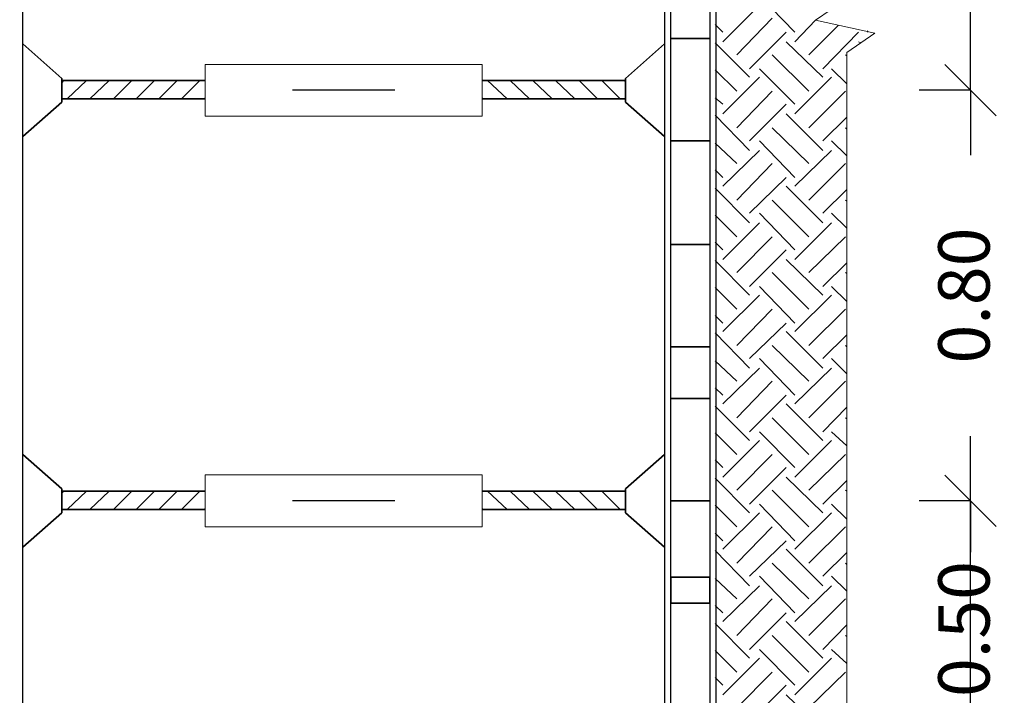
# Model space of a CAD drawing. Units: metres. Extents: x 427 to 468.3, y 470 to 499.
# Drawn here: x 454.7 to 456.6, y 494.4 to 495.7 of the extents above; entities that cross this region are included whole.
import ezdxf

# ---------------------------------------------------------------- set-up
doc = ezdxf.new("R2010")
doc.units = ezdxf.units.M
doc.linetypes.add('CENTER', pattern=[50.8, 31.75, -6.35, 6.35, -6.35])
for name, color, linetype in [('PDF_DIMENSIONES_50', 7, 'Continuous'), ('PDF_HATCH', 1, 'Continuous'), ('PDF_MADERA', 7, 'Continuous'), ('PDF_STRUCT', 7, 'Continuous')]:
    doc.layers.add(name, color=color, linetype=linetype)
doc.styles.get("Standard").update_dxf_attribs({"font": 'times.ttf'})
doc.dimstyles.new('AGS', dxfattribs={"dimtxt": 0.1, "dimasz": 0.1, "dimexe": 0.1, "dimexo": 0.1, "dimgap": 0.15, "dimtad": 0, "dimtih": 1, "dimtoh": 1, "dimzin": 1, "dimdsep": 46, "dimtxsty": 'Standard', "dimblk": 'OBLIQUE', "dimcen": 0.1, "dimclrd": 30, "dimclre": 30, "dimclrt": 1, "dimazin": 0, "dimtfac": 1, "dimtmove": 1, "dimatfit": 3, "dimfxl": 1, "dimtfillclr": 253, "dimarcsym": 0})

# ---------------------------------------------------------------- blocks, each defined once
blk = doc.blocks.new('_Oblique')
at = {"color": 0, "linetype": 'ByBlock', "lineweight": -2}
blk.add_line((-0.5, -0.5), (0.5, 0.5), dxfattribs=at)
blk = doc.blocks.new('*D15644')
at = {"color": 1, "linetype": 'CENTER', "lineweight": -2, "transparency": 16777216}
for p, q in [((456.5783, 494.7821), (456.5783, 494.8821)), ((456.5783, 494.7821), (456.4783, 494.7821)), ((456.5783, 494.2823), (456.5783, 494.7821)), ((456.5783, 494.2823), (456.4783, 494.2823)), ((456.5783, 494.2823), (456.5783, 494.1823))]:
    blk.add_line(p, q, dxfattribs=at)
at = {"layer": 'Defpoints', "color": 0, "linetype": 'CENTER', "transparency": 16777216}
for p in [(456.5783, 494.7821), (456.5783, 494.7821), (456.5783, 494.2823)]:
    blk.add_point(p, dxfattribs=at)
at = {"color": 1, "linetype": 'CENTER', "lineweight": -2, "transparency": 16777216, "xscale": 0.1, "yscale": 0.1, "zscale": 0.1}
for p, rotation in [((456.5783, 494.7821), 270), ((456.5783, 494.2823), 90)]:
    blk.add_blockref('_Oblique', p, dxfattribs=dict(at, rotation=rotation))
at = {"linetype": 'CENTER', "transparency": 16777216, "insert": (456.5783, 494.5322), "char_height": 0.1, "attachment_point": 5, "rotation": 90}
blk.add_mtext('0.50', dxfattribs=at)
blk = doc.blocks.new('*D15645')
at = {"color": 1, "linetype": 'CENTER', "lineweight": -2, "transparency": 16777216}
for p, q in [((456.5783, 495.5823), (456.5783, 495.6823)), ((456.5783, 495.5823), (456.4783, 495.5823)), ((456.5783, 495.5823), (456.5783, 495.4561)), ((456.5783, 494.7821), (456.5783, 494.9083)), ((456.5783, 494.7821), (456.4783, 494.7821)), ((456.5783, 494.7821), (456.5783, 494.6821))]:
    blk.add_line(p, q, dxfattribs=at)
at = {"layer": 'Defpoints', "color": 0, "linetype": 'CENTER', "transparency": 16777216}
for p in [(456.5783, 495.5823), (456.5783, 495.5823), (456.5783, 494.7821)]:
    blk.add_point(p, dxfattribs=at)
at = {"color": 1, "linetype": 'CENTER', "lineweight": -2, "transparency": 16777216, "xscale": 0.1, "yscale": 0.1, "zscale": 0.1}
for p, rotation in [((456.5783, 495.5823), 270), ((456.5783, 494.7821), 90)]:
    blk.add_blockref('_Oblique', p, dxfattribs=dict(at, rotation=rotation))
at = {"linetype": 'CENTER', "transparency": 16777216, "insert": (456.5783, 495.1822), "char_height": 0.1, "attachment_point": 5, "rotation": 90}
blk.add_mtext('0.80', dxfattribs=at)
blk = doc.blocks.new('*D15646')
at = {"color": 1, "linetype": 'CENTER', "lineweight": -2, "transparency": 16777216}
for p, q in [((456.5783, 496.9327), (456.4783, 496.9327)), ((456.5783, 496.9327), (456.5783, 496.5232)), ((456.5783, 495.5823), (456.5783, 495.9918)), ((456.5783, 495.5823), (456.4783, 495.5823))]:
    blk.add_line(p, q, dxfattribs=at)
at = {"layer": 'Defpoints', "color": 0, "linetype": 'CENTER', "transparency": 16777216}
for p in [(456.5783, 496.9327), (456.5783, 496.9327), (456.5783, 495.5823)]:
    blk.add_point(p, dxfattribs=at)
at = {"color": 1, "linetype": 'CENTER', "lineweight": -2, "transparency": 16777216, "xscale": 0.1, "yscale": 0.1, "zscale": 0.1}
for p, rotation in [((456.5783, 496.9327), 90), ((456.5783, 495.5823), 270)]:
    blk.add_blockref('_Oblique', p, dxfattribs=dict(at, rotation=rotation))
at = {"linetype": 'CENTER', "transparency": 16777216, "insert": (456.5783, 496.2575), "char_height": 0.1, "attachment_point": 5, "rotation": 90}
blk.add_mtext('1.35', dxfattribs=at)

msp = doc.modelspace()

# ---------------------------------------------------------------- linework, layer by layer
at = {"layer": 'PDF_DIMENSIONES_50', "lineweight": 18}
for points in [[(454.808, 495.597), (454.8122, 495.6012)], [(454.8185, 495.5655), (454.8563, 495.6012)], [(454.8626, 495.5655), (454.9004, 495.6012)], [(454.9088, 495.5655), (454.9445, 495.6012)], [(454.9529, 495.5655), (454.9886, 495.6012)], [(454.997, 495.5655), (455.0327, 495.6012)], [(455.0411, 495.5655), (455.0768, 495.6012)], [(455.6753, 495.5655), (455.6375, 495.6012)], [(455.7194, 495.5655), (455.6816, 495.6012)], [(455.7635, 495.5655), (455.7257, 495.6012)], [(455.8077, 495.5655), (455.7698, 495.6012)], [(455.8518, 495.5655), (455.8161, 495.6012)], [(455.8959, 495.5655), (455.8602, 495.6012)], [(455.9064, 495.597), (455.9043, 495.6012)], [(455.0852, 495.5655), (455.0873, 495.5676)], [(455.6291, 495.5655), (455.627, 495.5676)], [(454.808, 494.7968), (454.8122, 494.801)], [(454.8185, 494.7653), (454.8563, 494.801)], [(454.8626, 494.7653), (454.9004, 494.801)], [(454.9088, 494.7653), (454.9445, 494.801)], [(454.9529, 494.7653), (454.9886, 494.801)], [(454.997, 494.7653), (455.0327, 494.801)], [(455.0411, 494.7653), (455.0768, 494.801)], [(455.6753, 494.7653), (455.6375, 494.801)], [(455.7194, 494.7653), (455.6816, 494.801)], [(455.7635, 494.7653), (455.7257, 494.801)], [(455.8077, 494.7653), (455.7698, 494.801)], [(455.8518, 494.7653), (455.8161, 494.801)], [(455.8959, 494.7653), (455.8602, 494.801)], [(455.9064, 494.7968), (455.9043, 494.801)], [(455.0852, 494.7653), (455.0873, 494.7674)], [(455.6291, 494.7653), (455.627, 494.7674)]]:
    msp.add_lwpolyline(points, dxfattribs=at)
at = {"layer": 'PDF_DIMENSIONES_50', "lineweight": 25}
for points in [[(455.4569, 495.5823), (455.2574, 495.5823)], [(455.4569, 494.7821), (455.2574, 494.7821)]]:
    msp.add_lwpolyline(points, dxfattribs=at)
at = {"layer": 'PDF_HATCH', "lineweight": 13}
for points in [[(456.2361, 495.6957), (456.1668, 495.7671)], [(456.0954, 495.6768), (456.1668, 495.7482)], [(456.1227, 495.6516), (456.192, 495.723)], [(456.2361, 495.6768), (456.276, 495.7188)], [(456.0954, 495.6957), (456.0807, 495.7104)], [(456.2634, 495.6516), (456.3201, 495.7083)], [(456.1479, 495.6243), (456.2193, 495.6957)], [(456.2907, 495.6243), (456.36, 495.6957)], [(456.3789, 495.6957), (456.3768, 495.6978)], [(456.1479, 495.6075), (456.0807, 495.6747)], [(456.2907, 495.6075), (456.2193, 495.6768)], [(456.3642, 495.6747), (456.36, 495.6768)], [(456.2634, 495.5802), (456.192, 495.6516)], [(456.3369, 495.6495), (456.3348, 495.6516)], [(456.1227, 495.5802), (456.0807, 495.6222)], [(456.2361, 495.555), (456.1668, 495.6243)], [(456.3369, 495.5949), (456.3075, 495.6243)], [(456.0954, 495.5361), (456.1668, 495.6075)], [(456.2361, 495.5361), (456.3075, 495.6075)], [(456.0954, 495.555), (456.0807, 495.5676)], [(456.1227, 495.5088), (456.192, 495.5802)], [(456.2634, 495.5088), (456.3348, 495.5802)], [(456.1479, 495.4836), (456.2193, 495.555)], [(456.1479, 495.4647), (456.0807, 495.534)], [(456.2907, 495.4647), (456.2193, 495.5361)], [(456.2907, 495.4836), (456.3369, 495.5298)], [(456.2634, 495.4395), (456.192, 495.5088)], [(456.3369, 495.5067), (456.3348, 495.5088)], [(456.1227, 495.4395), (456.0807, 495.4794)], [(456.2361, 495.4122), (456.1668, 495.4836)], [(456.3369, 495.4542), (456.3075, 495.4836)], [(456.0954, 495.3954), (456.1668, 495.4647)], [(456.2361, 495.3954), (456.3075, 495.4647)], [(456.1227, 495.3681), (456.192, 495.4395)], [(456.2634, 495.3681), (456.3348, 495.4395)], [(456.0954, 495.4122), (456.0807, 495.4269)], [(456.1479, 495.3429), (456.2193, 495.4122)], [(456.2907, 495.324), (456.2193, 495.3954)], [(456.1479, 495.324), (456.0807, 495.3912)], [(456.2907, 495.3429), (456.3369, 495.3891)], [(456.2634, 495.2967), (456.192, 495.3681)], [(456.3369, 495.366), (456.3348, 495.3681)], [(456.1227, 495.2967), (456.0807, 495.3387)], [(456.2361, 495.2714), (456.1668, 495.3429)], [(456.3369, 495.3135), (456.3075, 495.3429)], [(456.0954, 495.2525), (456.1668, 495.324)], [(456.2361, 495.2525), (456.3075, 495.324)], [(456.1227, 495.2273), (456.192, 495.2967)], [(456.2634, 495.2273), (456.3348, 495.2967)], [(456.0954, 495.2714), (456.0807, 495.2861)], [(456.1479, 495.2), (456.2193, 495.2714)], [(456.1479, 495.1832), (456.0807, 495.2504)], [(456.2907, 495.1832), (456.2193, 495.2525)], [(456.2907, 495.2), (456.3369, 495.2462)], [(456.2634, 495.1559), (456.192, 495.2273)], [(456.3369, 495.2252), (456.3348, 495.2273)], [(456.2361, 495.1286), (456.1668, 495.2)], [(456.3369, 495.1706), (456.3075, 495.2)], [(456.1227, 495.1559), (456.0807, 495.1979)], [(456.0954, 495.1118), (456.1668, 495.1832)], [(456.2361, 495.1118), (456.3075, 495.1832)], [(456.0954, 495.1286), (456.0807, 495.1433)], [(456.1227, 495.0845), (456.192, 495.1559)], [(456.2634, 495.0845), (456.3348, 495.1559)], [(456.1479, 495.0593), (456.2193, 495.1286)], [(456.1479, 495.0404), (456.0807, 495.1097)], [(456.2907, 495.0404), (456.2193, 495.1118)], [(456.2907, 495.0593), (456.3369, 495.1055)], [(456.2634, 495.0152), (456.192, 495.0845)], [(456.3369, 495.0824), (456.3348, 495.0845)], [(456.1227, 495.0152), (456.0807, 495.0551)], [(456.2361, 494.9879), (456.1668, 495.0593)], [(456.3369, 495.0299), (456.3075, 495.0593)], [(456.0954, 494.9711), (456.1668, 495.0404)], [(456.2361, 494.9711), (456.3075, 495.0404)], [(456.1227, 494.9438), (456.192, 495.0152)], [(456.2634, 494.9438), (456.3348, 495.0152)], [(456.0954, 494.9879), (456.0807, 495.0026)], [(456.1479, 494.9165), (456.2193, 494.9879)], [(456.2907, 494.8997), (456.2193, 494.9711)], [(456.1479, 494.8997), (456.0807, 494.9669)], [(456.2907, 494.9165), (456.3369, 494.9648)], [(456.2634, 494.8724), (456.192, 494.9438)], [(456.3369, 494.9417), (456.3348, 494.9438)], [(456.1227, 494.8724), (456.0807, 494.9144)], [(456.2361, 494.8472), (456.1668, 494.9165)], [(456.3369, 494.8892), (456.3075, 494.9165)], [(456.0954, 494.8283), (456.1668, 494.8997)], [(456.2361, 494.8283), (456.3075, 494.8997)], [(456.0954, 494.8472), (456.0807, 494.8619)], [(456.1227, 494.8031), (456.192, 494.8724)], [(456.2634, 494.8031), (456.3348, 494.8724)], [(456.1479, 494.7758), (456.2193, 494.8472)], [(456.1479, 494.759), (456.0807, 494.8262)], [(456.2907, 494.759), (456.2193, 494.8283)], [(456.2907, 494.7758), (456.3369, 494.822)], [(456.2634, 494.7317), (456.192, 494.8031)], [(456.3369, 494.801), (456.3348, 494.8031)], [(456.1227, 494.7317), (456.0807, 494.7737)], [(456.0954, 494.6876), (456.1668, 494.759)], [(456.2361, 494.7044), (456.1668, 494.7758)], [(456.2361, 494.6876), (456.3075, 494.759)], [(456.3369, 494.7464), (456.3075, 494.7758)], [(456.1227, 494.6603), (456.192, 494.7317)], [(456.2634, 494.6603), (456.3348, 494.7317)], [(456.0954, 494.7044), (456.0807, 494.7191)], [(456.1479, 494.6351), (456.2193, 494.7044)], [(456.1479, 494.6162), (456.0807, 494.6855)], [(456.2907, 494.6162), (456.2193, 494.6876)], [(456.2907, 494.6351), (456.3369, 494.6813)], [(456.2634, 494.591), (456.192, 494.6603)], [(456.3369, 494.6582), (456.3348, 494.6603)], [(456.1227, 494.591), (456.0807, 494.6309)], [(456.2361, 494.5637), (456.1668, 494.6351)], [(456.3369, 494.6057), (456.3075, 494.6351)], [(456.0954, 494.5469), (456.1668, 494.6162)], [(456.2361, 494.5469), (456.3075, 494.6162)], [(456.1227, 494.5196), (456.192, 494.591)], [(456.2634, 494.5196), (456.3348, 494.591)], [(456.0954, 494.5637), (456.0807, 494.5784)], [(456.1479, 494.4923), (456.2193, 494.5637)], [(456.1479, 494.4755), (456.0807, 494.5427)], [(456.2907, 494.4755), (456.2193, 494.5469)], [(456.2907, 494.4923), (456.3369, 494.5406)], [(456.2634, 494.4482), (456.192, 494.5196)], [(456.3369, 494.5175), (456.3348, 494.5196)], [(456.2361, 494.423), (456.1668, 494.4923)], [(456.3369, 494.465), (456.3075, 494.4923)], [(456.1227, 494.4482), (456.0807, 494.4902)], [(456.0954, 494.4041), (456.1668, 494.4755)], [(456.2361, 494.4041), (456.3075, 494.4755)], [(456.0954, 494.423), (456.0807, 494.4377)], [(456.1227, 494.3789), (456.192, 494.4482)], [(456.2634, 494.3789), (456.3348, 494.4482)], [(456.1479, 494.3516), (456.2193, 494.423)], [(456.2907, 494.3348), (456.2193, 494.4041)]]:
    msp.add_lwpolyline(points, dxfattribs=at)
at = {"layer": 'PDF_MADERA', "lineweight": 25}
for points in [[(454.7324, 497.3338), (454.6316, 497.3338), (454.6316, 491.3819), (454.682, 491.3819), (454.7324, 491.3819)], [(455.982, 497.3338), (455.982, 491.3819), (456.0324, 491.3819), (456.0828, 491.3819), (456.0828, 497.3338)], [(456.0702, 495.6831), (455.9946, 495.6831), (455.9946, 495.8826), (456.0702, 495.8826)], [(456.0702, 495.4836), (455.9946, 495.4836), (455.9946, 495.6831), (456.0702, 495.6831)], [(456.0702, 495.2819), (455.9946, 495.2819), (455.9946, 495.4836), (456.0702, 495.4836)], [(456.0702, 495.0824), (455.9946, 495.0824), (455.9946, 495.2819), (456.0702, 495.2819)], [(456.0702, 494.9816), (455.9946, 494.9816), (455.9946, 495.0824), (456.0702, 495.0824)], [(456.0702, 494.7821), (455.9946, 494.7821), (455.9946, 494.9816), (456.0702, 494.9816)], [(456.0702, 494.5826), (455.9946, 494.5826), (455.9946, 494.7821), (456.0702, 494.7821)], [(456.0702, 494.633), (455.9946, 494.633), (455.9946, 494.5826), (456.0702, 494.5826)], [(456.0702, 494.5826), (455.9946, 494.5826), (455.9946, 494.633), (456.0702, 494.633)], [(456.0702, 494.3831), (455.9946, 494.3831), (455.9946, 494.5826), (456.0702, 494.5826)]]:
    msp.add_lwpolyline(points, close=True, dxfattribs=at)
at = {"layer": 'PDF_MADERA', "lineweight": 18}
msp.add_lwpolyline([(456.3369, 492.0309), (456.3369, 493.7656), (456.3915, 493.8034), (456.276, 493.8286), (456.3369, 493.8706), (456.3369, 495.6558), (456.3915, 495.6936), (456.276, 495.7188), (456.3369, 495.7608), (456.3369, 496.6576)], dxfattribs=at)
at = {"layer": 'PDF_MADERA', "lineweight": 20}
for points in [[(455.627, 495.6327), (455.627, 495.5319), (455.0873, 495.5319), (455.0873, 495.6327)], [(455.627, 494.8325), (455.627, 494.7317), (455.0873, 494.7317), (455.0873, 494.8325)]]:
    msp.add_lwpolyline(points, close=True, dxfattribs=at)
at = {"layer": 'PDF_STRUCT', "lineweight": 35}
for points in [[(454.7324, 495.492), (454.808, 495.5592), (454.808, 495.6054), (454.7324, 495.6726)], [(455.982, 495.6726), (455.9064, 495.6054), (455.9064, 495.5592), (455.982, 495.492)], [(455.0873, 495.6012), (454.808, 495.6012)], [(455.627, 495.6012), (455.9064, 495.6012)], [(455.0873, 495.5655), (454.808, 495.5655)], [(455.627, 495.5655), (455.9064, 495.5655)], [(454.7324, 494.6918), (454.808, 494.759), (454.808, 494.8052), (454.7324, 494.8724)], [(455.982, 494.8724), (455.9064, 494.8052), (455.9064, 494.759), (455.982, 494.6918)], [(455.0873, 494.801), (454.808, 494.801)], [(455.627, 494.801), (455.9064, 494.801)], [(455.0873, 494.7653), (454.808, 494.7653)], [(455.627, 494.7653), (455.9064, 494.7653)]]:
    msp.add_lwpolyline(points, dxfattribs=at)

# ---------------------------------------------------------------- dimensions: what is measured, and where the dimension line sits
at = {"linetype": 'CENTER'}
for base, p1, p2, picture, middle in [((456.5783, 496.9327), (456.5783, 495.5823), (456.5783, 496.9327), '*D15646', (456.5783, 496.2575)), ((456.5783, 495.5823), (456.5783, 494.7821), (456.5783, 495.5823), '*D15645', (456.5783, 495.1822)), ((456.5783, 494.7821), (456.5783, 494.2823), (456.5783, 494.7821), '*D15644', (456.5783, 494.5322))]:
    dim = msp.add_linear_dim(base=base, p1=p1, p2=p2, angle=90, dimstyle='AGS', override={"dimtih": 0, "dimtoh": 0, "dimclrd": 1, "dimclre": 1, "dimclrt": 256, "dimtix": 1, "dimfxlon": 1}, dxfattribs=at)
    dim.commit()
    dim.dimension.update_dxf_attribs({"geometry": picture, "text_midpoint": middle})

doc.saveas('drawing.dxf')
